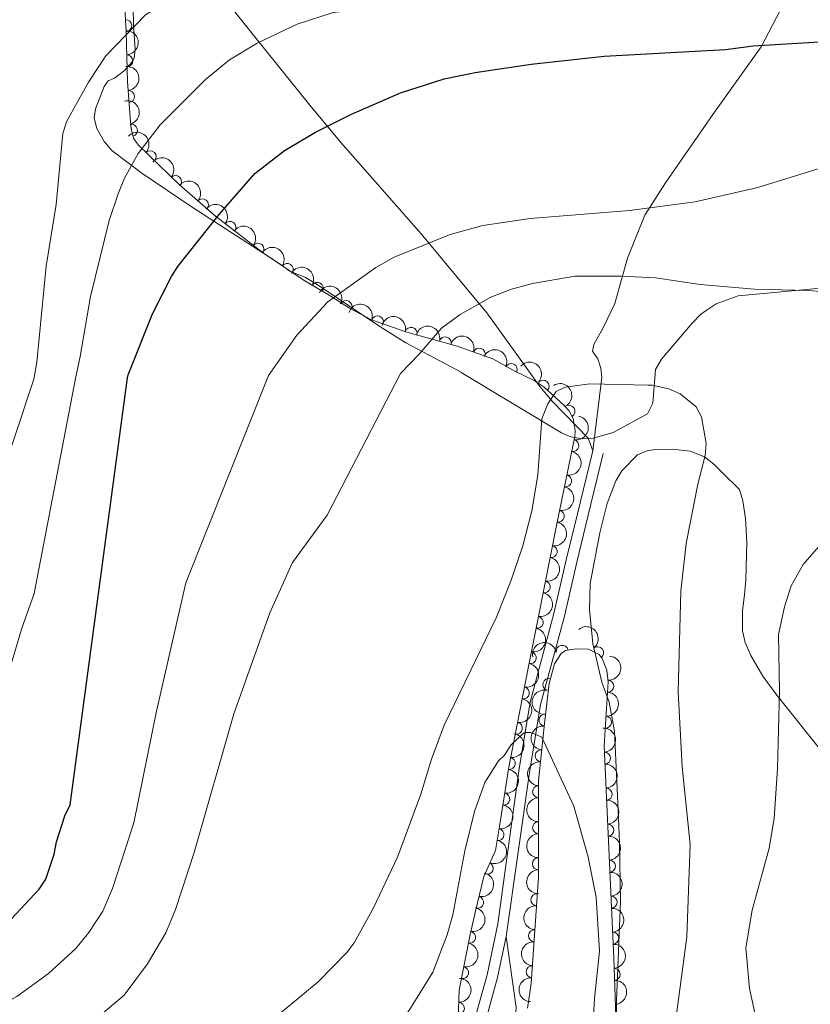
# Model space of a CAD drawing. Units: metres. Extents: x 648439 to 655366, y 730235 to 735013.
# Drawn here: x 648722 to 648886, y 733819 to 734024 of the extents above; entities that cross this region are included whole.
import ezdxf

# ---------------------------------------------------------------- set-up
doc = ezdxf.new("R2010")
doc.units = ezdxf.units.M
doc.header["$MEASUREMENT"] = 0
doc.linetypes.add('DGN Style 3', pattern=[108.2882272293578, 77.34873373525558, -30.93949349410223])
for name, color, linetype, lineweight in [('Entidades rústicas y varios', 7, 'Continuous', 5), ('Relieve y altimetría', 7, 'Continuous', 5), ('Viales y ferrocarril', 7, 'Continuous', 5)]:
    doc.layers.add(name, color=color, linetype=linetype, lineweight=lineweight)

msp = doc.modelspace()

# ---------------------------------------------------------------- linework, layer by layer
at = {"layer": 'Entidades rústicas y varios', "color": 92, "linetype": 'Continuous', "lineweight": 5}
for points in [[(648813.8899999999, 733950.73, 762.0600000000001), (648802.26, 733956.8900000001, 759.33), (648797.06, 733960.1499999999, 758.5), (648783.99, 733968.8900000001, 754.87), (648781.3999999999, 733970.44, 754.4), (648778.1000000001, 733971.76, 754.0600000000001), (648776.0800000001, 733973.24, 754.08), (648773.8800000001, 733974.69, 753.62), (648757.77, 733985.1100000001, 747.6800000000001), (648747.3500000001, 733992.1799999999, 745.0600000000001), (648741.0900000001, 733996.8600000001, 743.8100000000001), (648739.48, 733998.77, 743.87), (648738.01, 734001.4199999999, 742.99), (648737.4299999999, 734003.6300000001, 742.1), (648737.6799999999, 734005.55, 741.76), (648739.48, 734010.1799999999, 742.0500000000001), (648740.3200000001, 734011.3300000001, 742.1), (648741.6699999999, 734011.8999999999, 742.1), (648743.7, 734013.49, 741.9300000000001), (648745.3400000001, 734015.3400000001, 741.57), (648745.71, 734016.06, 741.42), (648745.95, 734017.98, 740.74), (648745.6100000001, 734022.97, 740.51), (648745.54, 734026.71, 739.37)], [(648898.3500000001, 733967.5, 758.21), (648897.52, 733967.5700000001, 758.16), (648888.55, 733968.3, 758.15), (648887.02, 733968.1400000001, 758.15), (648871.3899999999, 733966.6799999999, 760.1), (648866.8, 733964.96, 761.3000000000001), (648864.6699999999, 733963.6300000001, 761.85), (648863.51, 733962.74, 762.08), (648861.79, 733960.97, 761.74), (648855.4099999999, 733953.49, 763.4300000000001), (648854.1799999999, 733951.3600000001, 763.98)], [(648813.77, 733950.73, 762.0600000000001), (648834.5900000001, 733938.1699999999, 765.9), (648836.53, 733937.31, 766.07), (648838.94, 733936.9099999999, 766.07), (648841.19, 733937.0900000001, 766.07), (648845.3700000001, 733938.22, 766.07), (648852.51, 733942.1000000001, 765.49), (648853.6200000001, 733944.3600000001, 765.38), (648854.1799999999, 733951.3600000001, 763.98)], [(648861.3899999999, 733934.3600000001, 765.58), (648857.71, 733934.77, 765.58), (648854.0900000001, 733934.71, 765.58), (648852.4099999999, 733934.3900000001, 765.86), (648850.44, 733933.6000000001, 765.86), (648847.1699999999, 733930.29, 766.69), (648845.9199999999, 733928.1599999999, 766.97), (648844.1399999999, 733923.45, 767.23), (648842.5700000001, 733917.3800000001, 767.13), (648840.6100000001, 733906.8400000001, 767.11), (648840.4199999999, 733901.3300000001, 767.25), (648841.1499999999, 733894.3700000001, 767.25), (648842.98, 733886.3200000001, 767.25), (648844.51, 733882.1499999999, 767.25), (648845.6599999999, 733876.04, 766.97), (648846.3800000001, 733859.69, 769.01), (648846.69, 733852.8800000001, 769.38), (648846.8700000001, 733840.73, 768.91), (648846.04, 733820.03, 768.32), (648845.95, 733810.8800000001, 768.45)], [(648889, 733871.52, 757.77), (648879.4099999999, 733883.5800000001, 760.85), (648876.5, 733887.53, 761.74), (648874.02, 733891.8300000001, 762.4), (648872.8200000001, 733894.55, 762.52), (648872.24, 733897.01, 762.52), (648872.25, 733901.24, 762.52), (648872.6599999999, 733904.46, 762.52), (648872.95, 733907.6200000001, 763.08), (648873.1799999999, 733915.4299999999, 763.08), (648872.8700000001, 733920.3200000001, 763.63), (648872.3400000001, 733924.05, 763.63), (648871.6000000001, 733926.3700000001, 763.63), (648868.1000000001, 733929.8600000001, 763.9), (648866.27, 733931.6300000001, 764.5), (648864.3300000001, 733933.1599999999, 765.15), (648861.3899999999, 733934.3600000001, 765.58)], [(648803.23, 733772.4299999999, 777.96), (648806.56, 733768.46, 777.96), (648808.3700000001, 733766.76, 777.9200000000001), (648812.8700000001, 733764.4099999999, 777.66), (648821.1200000001, 733762.26, 777.02), (648829.8300000001, 733760.79, 776.29), (648835.3700000001, 733760.71, 775.74), (648836.5900000001, 733761.02, 775.46), (648836.8, 733762.25, 775.46), (648836.28, 733765.3300000001, 775.1800000000001), (648834.27, 733770.02, 775.24), (648828.8500000001, 733781.1699999999, 775.77), (648825.1599999999, 733791.3999999999, 774.9), (648823.3999999999, 733797.6799999999, 774.53), (648823.02, 733802.31, 774.35), (648824.81, 733813.71, 773.49), (648825.21, 733818.69, 773.27), (648823.1100000001, 733833.4199999999, 773.03)]]:
    msp.add_polyline3d(points, dxfattribs=at)
at = {"layer": 'Entidades rústicas y varios', "color": 92, "linetype": 'DGN Style 3', "lineweight": 5}
for points in [[(648743.8, 734026.47, 747.69), (648744.0900000001, 734021.54, 748.4300000000001), (648744.3300000001, 734011.25, 750.76), (648744.8899999999, 734003.75, 751.29), (648745.1200000001, 734001.4299999999, 751.69), (648745.5800000001, 733999.4199999999, 753.25), (648746.54, 733998.04, 754.42), (648755.1399999999, 733989.76, 756.59), (648762.6499999999, 733983.23, 758.3100000000001), (648772.6100000001, 733975.52, 760.44), (648780.8999999999, 733969.96, 762.15), (648786.6599999999, 733966.56, 763.3000000000001), (648790.54, 733964.06, 765.26), (648795.0700000001, 733961.6799999999, 766.5), (648802.4299999999, 733959.1300000001, 768.1), (648812.8899999999, 733956.21, 769.96), (648820.3, 733953.56, 771.12), (648825.0700000001, 733950.9099999999, 771.84), (648828.8999999999, 733949.05, 771.84), (648830.98, 733947.69, 771.95), (648835.1799999999, 733943.8400000001, 772.12), (648836.1100000001, 733942.81, 772.12), (648837.0700000001, 733941.1300000001, 772.12), (648837.49, 733938.6400000001, 771.94), (648837.3700000001, 733937.4099999999, 771.84), (648833.6300000001, 733919.23, 771.46), (648829.75, 733899.6100000001, 771.69), (648827.77, 733889.5800000001, 772.11), (648823.6699999999, 733868.6300000001, 774.0600000000001), (648821.72, 733856.27, 773.85), (648820.8600000001, 733851.3400000001, 774.04), (648818.44, 733845.9199999999, 775.1800000000001), (648816.73, 733838.7, 776.51), (648815.6300000001, 733833.8400000001, 776.87), (648813.3500000001, 733822.26, 776.1), (648813.0900000001, 733816.3400000001, 775.73)], [(648827.54, 733818.53, 774.19), (648828.31, 733823.6200000001, 773.94), (648829.81, 733845.8, 773.38), (648829.8400000001, 733865.78, 772.32), (648831.0800000001, 733877.74, 771.86), (648832.03, 733886.05, 770.76), (648833.1799999999, 733890.1599999999, 770.0500000000001), (648834.52, 733892.26, 769.58), (648835.46, 733892.8800000001, 769.49), (648837.6699999999, 733893.27, 769.49), (648840.24, 733893.19, 769.49), (648842.45, 733892.04, 769.49), (648843.0700000001, 733891.26, 769.49), (648844.06, 733888.8400000001, 769.49), (648844.3300000001, 733886.3900000001, 769.49), (648843.47, 733873.0900000001, 769.49), (648845.48, 733828.9199999999, 770.6), (648846.3800000001, 733802.23, 771.16)]]:
    msp.add_polyline3d(points, dxfattribs=at)
at = {"layer": 'Entidades rústicas y varios', "color": 92, "linetype": 'Continuous', "lineweight": 5}
for centre, radius, start, end in [((648743.9948848155, 734022.8247097165, 748.4240915461527), 1.250091938746999, 274.3326222027902, 93.54617662178559), ((648744.2110371552, 734015.5138004115, 750.0770885924024), 1.250091938746998, 272.3022640102541, 91.5158184292496), ((648744.5448938403, 734008.109931479, 751.0697882952982), 1.250091938746998, 275.2363226322292, 94.4498770512246), ((648745.1785846362, 734001.086555057, 752.897852419023), 1.250091938746998, 283.8566421691118, 103.0701965881072), ((648749.077386267, 733995.5699448453, 755.2906295542158), 1.250091938746999, 317.0522073653668, 136.2657617843623), ((648754.3592863432, 733990.4129820191, 756.6299312656477), 1.250091938746999, 319.9589635303986, 139.172517949394), ((648759.9363087821, 733985.563720165, 757.9072253528404), 1.250091938746999, 319.9589635303986, 139.172517949394), ((648765.654382614, 733980.8796454608, 759.1662143629934), 1.250091938746998, 323.2228370621369, 142.4363914811323), ((648771.5020636732, 733976.3529766891, 760.4167726618226), 1.250091938746998, 323.2228370621369, 142.4363914811323), ((648777.5874523667, 733972.158192473, 761.6828602659969), 1.250091938746998, 327.116895257987, 146.3304496769824), ((648783.832097928, 733968.2065920352, 762.9520663167253), 1.250091938746998, 330.4137522542006, 149.6273066731961), ((648789.7972955117, 733964.4281676405, 765.3617575885125), 1.250091938746999, 333.2493398929831, 152.4628943119785), ((648796.3521060755, 733961.2151439274, 767.0365941109408), 1.250091938746999, 341.8566285390103, 161.0701829580057), ((648803.3248678246, 733958.8599336082, 768.4739165861234), 1.250091938746999, 345.3686234205732, 164.5821778395686), ((648810.444997404, 733956.8722874925, 769.7400199339331), 1.250091938746999, 345.3686234205732, 164.5821778395686), ((648817.4803267124, 733954.547664773, 770.8636760408199), 1.250091938746999, 341.2878500139917, 160.5014044329871), ((648824.1526283198, 733951.333822768, 771.84), 1.250091938746999, 335.0631119680131, 154.2766663870084), ((648830.777999647, 733947.8486999355, 771.9796135368906), 1.250091938746998, 318.4557144613595, 137.6692688803549), ((648836.1706783136, 733942.6644886862, 772.12), 1.250091938746998, 300.7110428363027, 119.9245972552981), ((648836.9580895805, 733935.5045437424, 771.7745258163542), 1.250091938746998, 259.3414202579511, 78.55497467694654), ((648835.4471494628, 733928.15992039, 771.621007836488), 1.250091938746998, 259.3414202579511, 78.55497467694654), ((648833.9362093448, 733920.8152970374, 771.4674898566219), 1.250091938746998, 259.3414202579511, 78.55497467694654), ((648832.46917443, 733913.4606205432, 771.5420367215139), 1.250091938746998, 259.7798322418333, 78.99338666082872), ((648831.0142684502, 733906.1035959756, 771.6282811481478), 1.250091938746998, 259.7798322418333, 78.99338666082872), ((648829.5599738134, 733898.7481324105, 771.777544756323), 1.250091938746998, 259.7991110123275, 79.01266543132296), ((648834.7693659873, 733892.7383116463, 769.49), 1.250091938746998, 10.97414134080175, 190.1876957597972), ((648842.116482592, 733892.4282316829, 769.49), 1.250091938746999, 309.4463597877034, 128.6599142066989), ((648828.1086715148, 733891.3963333936, 772.0853967590193), 1.250091938746998, 259.7991110123275, 79.01266543132296), ((648831.9874685644, 733885.825590123, 770.5901337612243), 1.250091938746999, 75.33425728050742, 254.5478116995028), ((648844.2516393939, 733885.4805032837, 769.49), 1.250091938746998, 267.2664722179333, 86.48002663692868), ((648826.6708288032, 733884.0650873301, 772.7377288155363), 1.250091938746998, 259.8930958902905, 79.10665030928584), ((648831.1795469988, 733878.4389989101, 771.602965118406), 1.250091938746998, 84.44441525081251, 263.6579696698079), ((648843.7676876651, 733877.9961335224, 769.49), 1.250091938746998, 267.2664722179333, 86.48002663692868), ((648825.2363462395, 733876.7352313024, 773.4199827178749), 1.250091938746998, 259.8930958902905, 79.10665030928584), ((648823.77296952, 733869.4078632016, 774.0522087821637), 1.250091938746999, 262.0006763652239, 81.21423078421931), ((648830.4008971127, 733871.0007544409, 772.0713555363321), 1.250091938746998, 85.04694516805488, 264.2604995870503), ((648843.5679610264, 733870.508109326, 769.5862073699154), 1.250091938746998, 273.5716657587774, 92.78522017777286), ((648829.8561422848, 733863.5368881503, 772.3727579157908), 1.250091938746999, 90.88013190504324, 270.0936863240386), ((648843.908795811, 733863.0182225408, 769.7744295644269), 1.250091938746998, 273.5716657587774, 92.78522017777286), ((648822.6043381675, 733862.000538321, 773.9263561749731), 1.250091938746999, 262.0006763652239, 81.21423078421931), ((648829.8448968511, 733856.0474291893, 772.7700965793807), 1.250091938746999, 90.88013190504324, 270.0936863240386), ((648844.2496305956, 733855.5283357559, 769.9626517589384), 1.250091938746998, 273.5716657587774, 92.78522017777286), ((648821.4088295391, 733854.5997301207, 773.9619070846658), 1.250091938746999, 261.0709293932584, 80.28448381225385), ((648819.172526909, 733847.608472547, 775.066345102659), 1.250091938746998, 246.9056641425625, 66.11921856155789), ((648829.8336514172, 733848.5579702281, 773.1674352429706), 1.250091938746999, 90.88013190504324, 270.0936863240386), ((648844.5904653799, 733848.0384489708, 770.1508739534498), 1.250091938746998, 273.5716657587774, 92.78522017777286), ((648817.1441038642, 733840.5330942632, 776.3969750540839), 1.250091938746998, 257.6416302774696, 76.85518469646503), ((648829.5099573771, 733841.0742184878, 773.4678292007634), 1.250091938746999, 87.0972254129068, 266.3107798319022), ((648844.9313001644, 733840.5485621858, 770.3390961479612), 1.250091938746998, 273.5716657587774, 92.78522017777286), ((648815.4928433751, 733833.2443829428, 776.7486809673767), 1.250091938746999, 259.8276017731768, 79.04115619217222), ((648829.0040600921, 733833.5936839685, 773.656697520458), 1.250091938746999, 87.0972254129068, 266.3107798319022), ((648845.272134949, 733833.0586754007, 770.5273183424727), 1.250091938746998, 273.5716657587774, 92.78522017777286), ((648828.4981628072, 733826.1131494495, 773.8455658401527), 1.250091938746999, 87.0972254129068, 266.3107798319022), ((648814.0470496167, 733825.9012725377, 776.2604085138535), 1.250091938746999, 259.8276017731768, 79.04115619217222), ((648845.5735428196, 733825.5670181098, 770.696521048039), 1.250091938746999, 272.8974717702156, 92.11102618921102), ((648813.1647581726, 733818.4868488093, 775.7861592650985), 1.250091938746998, 268.4514088918876, 87.66496331088304)]:
    msp.add_arc(centre, radius, start, end, dxfattribs=at)
at = {"layer": 'Entidades rústicas y varios', "color": 92, "linetype": 'Continuous', "lineweight": 5, "extrusion": (-0.1651413672110973, 0.1542707705680107, 0.9741297953476229)}
msp.add_arc((-979246.5549330921, -26138.6330182174, 6833.494492125392), 2.516055640060342, 45.36446333574665, 225.9090503451193, dxfattribs=at)
at = {"layer": 'Entidades rústicas y varios', "color": 92, "linetype": 'Continuous', "lineweight": 5, "extrusion": (-0.1728214814552766, 0.1456155120981338, 0.974129795347623)}
msp.add_arc((-979339.671055185, 22728.41878528072, -4502.197954146628), 2.516055640060341, 45.36446333574667, 225.9090503451193, dxfattribs=at)
at = {"layer": 'Entidades rústicas y varios', "color": 92, "linetype": 'Continuous', "lineweight": 5, "extrusion": (-0.1926948919200119, 0.1180670167486804, 0.9741297953476231)}
msp.add_arc((-964799.2884789174, 165469.5016473887, -37614.95415083856), 2.516055640060344, 45.36446333574664, 225.9090503451193, dxfattribs=at)
at = {"layer": 'Entidades rústicas y varios', "color": 92, "linetype": 'Continuous', "lineweight": 5, "extrusion": (-0.2258898845616765, -0.00670088566614155, 0.9741297953476231)}
msp.add_arc((-714439.2100661284, 653056.8800443526, -150728.3343781205), 2.516055640060342, 45.36446333574665, 225.9090503451193, dxfattribs=at)
at = {"layer": 'Entidades rústicas y varios', "color": 92, "linetype": 'Continuous', "lineweight": 5, "extrusion": (-0.2252594444819102, -0.01814729973575839, 0.9741297953476231)}
for centre in [(-679526.7164611878, 687514.2061729084, -158720.7457361027), (-679521.4350156276, 687519.5306973669, -158720.669761843)]:
    msp.add_arc(centre, 2.516055640060342, 45.36446333574665, 225.9090503451193, dxfattribs=at)
at = {"layer": 'Entidades rústicas y varios', "color": 92, "linetype": 'Continuous', "lineweight": 5, "extrusion": (-0.2238608461609021, -0.03094290503690943, 0.974129795347623)}
for centre in [(-638240.478031881, 724096.9826424228, -167205.0134695512), (-638235.1933197409, 724102.3042395713, -167204.9642619996)]:
    msp.add_arc(centre, 2.516055640060342, 45.36446333574663, 225.9090503451192, dxfattribs=at)
at = {"layer": 'Entidades rústicas y varios', "color": 92, "linetype": 'Continuous', "lineweight": 5, "extrusion": (-0.2212426354590185, -0.04607426690839603, 0.9741297953476231)}
msp.add_arc((-586287.1051856373, 764658.4666385707, -176612.3253163896), 2.516055640060342, 45.36446333574663, 225.9090503451192, dxfattribs=at)
at = {"layer": 'Entidades rústicas y varios', "color": 92, "linetype": 'Continuous', "lineweight": 5, "extrusion": (-0.2182267757960232, -0.05872151344839859, 0.9741297953476231)}
msp.add_arc((-540178.55757818, 796242.9029720514, -183938.3243317727), 2.516055640060342, 45.36446333574663, 225.9090503451193, dxfattribs=at)
at = {"layer": 'Entidades rústicas y varios', "color": 92, "linetype": 'Continuous', "lineweight": 5, "extrusion": (-0.2150546180873872, -0.06944532421471077, 0.9741297953476231)}
msp.add_arc((-499084.0156603385, 821304.3955229498, -189749.888950843), 2.516055640060342, 45.36446333574663, 225.9090503451192, dxfattribs=at)
at = {"layer": 'Entidades rústicas y varios', "color": 92, "linetype": 'Continuous', "lineweight": 5, "extrusion": (-0.2022392681112077, -0.1008485014754374, 0.974129795347623)}
msp.add_arc((-367301.7177651104, 884821.696895432, -204483.6057816482), 2.516055640060342, 45.36446333574663, 225.9090503451193, dxfattribs=at)
at = {"layer": 'Entidades rústicas y varios', "color": 92, "linetype": 'Continuous', "lineweight": 5, "extrusion": (-0.1956817350955734, -0.1130477791289332, 0.9741297953476229)}
for centre in [(-310975.7165061944, 905083.123623651, -209182.5969849005), (-310970.4336846949, 905088.4469310835, -209182.5322162365)]:
    msp.add_arc(centre, 2.516055640060344, 45.36446333574663, 225.9090503451192, dxfattribs=at)
at = {"layer": 'Entidades rústicas y varios', "color": 92, "linetype": 'Continuous', "lineweight": 5, "extrusion": (-0.2032304156871269, -0.0988359244183806, 0.9741297953476229)}
msp.add_arc((-376283.4425881378, 881242.8280574591, -203649.4120469951), 2.516055640060342, 45.36446333574663, 225.9090503451193, dxfattribs=at)
at = {"layer": 'Entidades rústicas y varios', "color": 92, "linetype": 'Continuous', "lineweight": 5, "extrusion": (-0.2127488572270873, -0.07621722616683617, 0.974129795347623)}
msp.add_arc((-472130.1159529258, 836309.4308411801, -193224.2703677716), 2.516055640060342, 45.36446333574665, 225.9090503451193, dxfattribs=at)
at = {"layer": 'Entidades rústicas y varios', "color": 92, "linetype": 'Continuous', "lineweight": 5, "extrusion": (-0.2256579886074886, -0.01223167991817934, 0.9741297953476229)}
msp.add_arc((-697756.6631692119, 669987.9914636813, -154639.0660196024), 2.516055640060343, 45.36446333574663, 225.9090503451193, dxfattribs=at)
at = {"layer": 'Entidades rústicas y varios', "color": 92, "linetype": 'Continuous', "lineweight": 5, "extrusion": (-0.218650036498966, 0.0571253302397377, 0.9741297953476231)}
msp.add_arc((-874121.9802978104, 430970.3407225065, -99189.00110771295), 2.516055640060341, 45.36446333574664, 225.9090503451193, dxfattribs=at)
at = {"layer": 'Entidades rústicas y varios', "color": 92, "linetype": 'Continuous', "lineweight": 5, "extrusion": (-0.1263335176673027, 0.1873792521326829, 0.9741297953476229)}
for centre in [(-948274.4763913553, -239296.3878000566, 56306.42831732531), (-948269.1177695402, -239291.3130360215, 56305.09342323607), (-948263.7591477248, -239286.2382719863, 56303.75852914684)]:
    msp.add_arc(centre, 2.516055640060342, 45.36446333574663, 225.9090503451193, dxfattribs=at)
at = {"layer": 'Entidades rústicas y varios', "color": 92, "linetype": 'Continuous', "lineweight": 5, "extrusion": (-0.1277635812749641, 0.1864071058618579, 0.974129795347623)}
for centre in [(-950111.5409735709, -232206.0485074391, 54661.29543388334), (-950106.1815831976, -232200.918826855, 54660.19392949002)]:
    msp.add_arc(centre, 2.516055640060342, 45.36446333574665, 225.9090503451193, dxfattribs=at)
at = {"layer": 'Entidades rústicas y varios', "color": 92, "linetype": 'Continuous', "lineweight": 5, "extrusion": (-0.1278262959353015, 0.1863641056734342, 0.974129795347623)}
for centre in [(-950181.0327809434, -231884.3458964261, 54586.90511690946), (-950175.6775532792, -231879.1701040642, 54586.02040786609)]:
    msp.add_arc(centre, 2.516055640060341, 45.36446333574665, 225.9090503451193, dxfattribs=at)
at = {"layer": 'Entidades rústicas y varios', "color": 92, "linetype": 'Continuous', "lineweight": 5, "extrusion": (-0.2247894265575721, 0.02325630073584666, 0.9741297953476231)}
msp.add_arc((-796770.3129416602, 555301.7287731419, -128035.4520261678), 2.516055640060342, 45.36446333574664, 225.9090503451193, dxfattribs=at)
at = {"layer": 'Entidades rústicas y varios', "color": 92, "linetype": 'Continuous', "lineweight": 5, "extrusion": (-0.1276078574596186, -0.1865137435433751, 0.974129795347623)}
msp.add_arc((121092.1336134597, 947094.1267598048, -218927.7245002645), 2.516055640060342, 45.36446333574664, 225.9090503451193, dxfattribs=at)
at = {"layer": 'Entidades rústicas y varios', "color": 92, "linetype": 'Continuous', "lineweight": 5, "extrusion": (-0.1509623464334124, 0.1681710788908623, 0.974129795347623)}
for centre in [(-973083.9482988173, -109605.7488428777, 26217.03458690035), (-973078.5885540647, -109600.6383147057, 26215.84899085131)]:
    msp.add_arc(centre, 2.516055640060342, 45.36446333574661, 225.9090503451192, dxfattribs=at)
at = {"layer": 'Entidades rústicas y varios', "color": 92, "linetype": 'Continuous', "lineweight": 5, "extrusion": (-0.1281318253596828, 0.1861541757414913, 0.974129795347623)}
for centre in [(-950559.8106402447, -230355.3320890096, 54233.17350585136), (-950554.4731175816, -230350.0885675992, 54232.65742926784)]:
    msp.add_arc(centre, 2.516055640060343, 45.36446333574663, 225.9090503451192, dxfattribs=at)
at = {"layer": 'Entidades rústicas y varios', "color": 92, "linetype": 'Continuous', "lineweight": 5, "extrusion": (0.1129303884469108, -0.1957495062094105, 0.974129795347623)}
msp.add_arc((928743.0702547401, 303566.7423150401, -69634.09567303164), 2.516055640060342, 45.36446333574666, 225.9090503451193, dxfattribs=at)
at = {"layer": 'Entidades rústicas y varios', "color": 92, "linetype": 'Continuous', "lineweight": 5, "extrusion": (0.1424994871707542, -0.1753996521435271, 0.9741297953476229)}
msp.add_arc((966335.6186514546, 156487.8121660834, -35512.08202228362), 2.516055640060343, 45.36446333574665, 225.9090503451193, dxfattribs=at)
at = {"layer": 'Entidades rústicas y varios', "color": 92, "linetype": 'Continuous', "lineweight": 5, "extrusion": (-0.168518465008466, 0.1505744625332885, 0.974129795347623)}
for centre in [(-979562.5355100248, -4829.088324409444, 1909.90118828883), (-979557.1774533857, -4823.936869664933, 1908.899318504904), (-979551.8193967467, -4818.78541492013, 1907.897448720891), (-979546.4613401077, -4813.633960175503, 1906.895578936936), (-979541.1032834686, -4808.4825054307, 1905.893709152922), (-979535.7452268298, -4803.331050686014, 1904.891839368938)]:
    msp.add_arc(centre, 2.516055640060342, 45.36446333574664, 225.9090503451193, dxfattribs=at)
at = {"layer": 'Entidades rústicas y varios', "color": 92, "linetype": 'Continuous', "lineweight": 5, "extrusion": (-0.134891140687265, 0.1813160830706607, 0.974129795347623)}
for centre in [(-958608.7230481884, -196136.0646067356, 46295.96410741319), (-958603.3640580876, -196130.9832394622, 46294.65608152151)]:
    msp.add_arc(centre, 2.516055640060342, 45.36446333574664, 225.9090503451193, dxfattribs=at)
at = {"layer": 'Entidades rústicas y varios', "color": 92, "linetype": 'Continuous', "lineweight": 5, "extrusion": (0.1443360995089833, -0.1738914379563613, 0.974129795347623)}
msp.add_arc((967964.3014117689, 146575.1229630871, -33211.94746634552), 2.516055640060343, 45.36446333574664, 225.9090503451193, dxfattribs=at)
at = {"layer": 'Entidades rústicas y varios', "color": 92, "linetype": 'Continuous', "lineweight": 5, "extrusion": (0.1612617556679362, -0.1583217861663172, 0.974129795347623)}
for centre in [(978220.9614626305, 49980.49836188345, -10802.56380516649), (978215.6092448153, 49975.48480492947, -10800.99281467371), (978210.2570269997, 49970.47124797548, -10799.42182418094)]:
    msp.add_arc(centre, 2.516055640060343, 45.36446333574662, 225.9090503451192, dxfattribs=at)
at = {"layer": 'Entidades rústicas y varios', "color": 92, "linetype": 'Continuous', "lineweight": 5, "extrusion": (-0.131931267886497, 0.1834810136495316, 0.9741297953476231)}
msp.add_arc((-955201.9720697994, -211252.2253314383, 49802.68319464136), 2.516055640060343, 45.36446333574663, 225.9090503451192, dxfattribs=at)
at = {"layer": 'Entidades rústicas y varios', "color": 92, "linetype": 'Continuous', "lineweight": 5, "extrusion": (-0.08301834521246729, 0.2101882398569954, 0.974129795347623)}
msp.add_arc((-873039.641443254, -432526.5496640094, 101137.4474323561), 2.516055640060342, 45.36446333574664, 225.9090503451193, dxfattribs=at)
at = {"layer": 'Entidades rústicas y varios', "color": 92, "linetype": 'Continuous', "lineweight": 5, "extrusion": (-0.1207197748970398, 0.1910441775213427, 0.9741297953476229)}
msp.add_arc((-940497.8394131619, -266522.5781381514, 62627.40202709301), 2.516055640060341, 45.36446333574665, 225.9090503451193, dxfattribs=at)
at = {"layer": 'Entidades rústicas y varios', "color": 92, "linetype": 'Continuous', "lineweight": 5, "extrusion": (0.1504649256335057, -0.1686162743334754, 0.974129795347623)}
for centre in [(972700.9342601557, 112725.963253432, -25357.81675545219), (972695.5762151282, 112720.8970281619, -25356.44755313128), (972690.2181701008, 112715.830802892, -25355.07835081038)]:
    msp.add_arc(centre, 2.516055640060342, 45.36446333574663, 225.9090503451192, dxfattribs=at)
at = {"layer": 'Entidades rústicas y varios', "color": 92, "linetype": 'Continuous', "lineweight": 5, "extrusion": (-0.1279189510927774, 0.1863005200403957, 0.9741297953476231)}
for centre in [(-950250.6970726112, -231378.0873592039, 54474.56089724886), (-950245.3486982901, -231373.0980170892, 54472.90217563756)]:
    msp.add_arc(centre, 2.516055640060342, 45.36446333574663, 225.9090503451193, dxfattribs=at)
at = {"layer": 'Entidades rústicas y varios', "color": 92, "linetype": 'Continuous', "lineweight": 5, "extrusion": (-0.1667350441116924, 0.15254693337157, 0.974129795347623)}
for centre in [(-979402.5177547359, -16025.43729901587, 4508.492105668018), (-979397.1591880129, -16020.29235992092, 4507.459940766144)]:
    msp.add_arc(centre, 2.516055640060342, 45.36446333574664, 225.9090503451193, dxfattribs=at)
at = {"layer": 'Entidades rústicas y varios', "color": 92, "linetype": 'Continuous', "lineweight": 5, "extrusion": (-0.1544077698231091, 0.1650132795694092, 0.9741297953476229)}
msp.add_arc((-975137.8166582403, -89951.56827544706, 21663.90684337552), 2.516055640060342, 45.36446333574665, 225.9090503451193, dxfattribs=at)
at = {"layer": 'Relieve y altimetría', "color": 30, "linetype": 'Continuous', "lineweight": 5, "flags": 128}
for points, elevation in [([(648893.02, 734062.3700000001), (648882.1599999999, 734053.1000000001), (648877.31, 734049.71), (648874.19, 734048.0800000001), (648871.3999999999, 734047.3400000001), (648863.49, 734044.1300000001), (648854.31, 734042.3900000001), (648819.8999999999, 734039.1499999999), (648796.52, 734036.24), (648777.1200000001, 734034.6699999999), (648768.1000000001, 734033.47), (648760.3300000001, 734031.3400000001), (648752.79, 734027.98), (648748.1200000001, 734025.1100000001), (648739.8600000001, 734016.5800000001), (648736.27, 734011.1100000001), (648733.21, 734005.6400000001), (648731.6799999999, 734002.81), (648730.8800000001, 734000.44), (648729.5, 733985.6400000001), (648727.4299999999, 733972.8400000001), (648725.47, 733952.8800000001), (648724.8800000001, 733949.3300000001)], 740), ([(648733.53, 733949.46), (648734.54, 733954.0700000001), (648736.6799999999, 733966.5), (648740.5700000001, 733982.3200000001), (648742.3999999999, 733987.8400000001), (648743.75, 733991.1100000001), (648746.54, 733996.27), (648751.1300000001, 734002.24), (648760.5700000001, 734011.6599999999), (648765.5800000001, 734015.76), (648771.29, 734019.1799999999), (648779.6200000001, 734023.1499999999), (648787.1100000001, 734025.55), (648792.2, 734026.1300000001), (648802.6699999999, 734027.99), (648814.73, 734028.94), (648826.3999999999, 734029.1499999999), (648841.1200000001, 734030.04), (648862.4099999999, 734032.27), (648885.05, 734035.8400000001), (648891.5, 734037.3400000001)], 745), ([(648906.97, 733998.9299999999), (648875.47, 733989.1599999999), (648862.3899999999, 733986.1799999999), (648848.76, 733984.3800000001), (648828.1300000001, 733982.77), (648818.23, 733981.27), (648811.44, 733979.4099999999), (648799.8, 733974.69), (648795.98, 733972.52), (648786.05, 733965.44), (648779.55, 733958.47), (648773.6699999999, 733950.0900000001)], 755), ([(648801.1000000001, 733950.52), (648805.02, 733954.53), (648809.69, 733959.95), (648813.56, 733962.76), (648819.8899999999, 733966.3700000001), (648824.19, 733968.02), (648828.5900000001, 733969.25), (648837.4099999999, 733970.71), (648847.0700000001, 733970.73), (648854.1799999999, 733970.3900000001), (648863.44, 733969.01), (648874.75, 733968.03), (648885.95, 733967.75), (648896.8800000001, 733966.8600000001), (648902.7, 733966.0700000001), (648905.77, 733965.04), (648908.5900000001, 733963.6300000001), (648913.73, 733959.24), (648915.45, 733956.69), (648915.6699999999, 733954.2), (648915.45, 733952.3200000001)], 760), ([(648720.27, 733805.1200000001), (648722.69, 733806.6799999999), (648728.94, 733809.5800000001), (648735.7, 733814.5), (648743.6699999999, 733821.24), (648748.52, 733827.73), (648752.3400000001, 733834.1699999999), (648754.3500000001, 733839.02), (648758.23, 733850.9299999999), (648766.45, 733879.76), (648773.95, 733900.7), (648778.6599999999, 733911.21), (648785.8999999999, 733921.04), (648801.1000000001, 733950.52)], 760), ([(648497.1200000001, 733881.3300000001), (648518.7, 733880.1699999999), (648534.3999999999, 733878.73), (648550.05, 733874.5800000001), (648559.0900000001, 733871.5900000001), (648574.9199999999, 733864.53), (648582.79, 733861.97), (648600.3300000001, 733857.26), (648612.97, 733854.77), (648626.0900000001, 733853.0800000001), (648636.5800000001, 733853.0900000001), (648651.1399999999, 733853.8900000001), (648664.95, 733855.4199999999), (648669.29, 733856.21), (648674.4199999999, 733857.95), (648684.5700000001, 733862.0700000001), (648690.05, 733865.8400000001), (648692.97, 733868.97), (648707.3400000001, 733899.0700000001), (648710.6000000001, 733904.29), (648712.6399999999, 733908.8400000001), (648716.3400000001, 733923.8400000001), (648724.8800000001, 733949.3300000001)], 740), ([(648497.5, 733863.29), (648536.3999999999, 733859.46), (648544.45, 733856.56), (648554.5700000001, 733853.55), (648568.5900000001, 733847.21), (648577.5800000001, 733844.29), (648584.31, 733842.75), (648593.2, 733839.99), (648610.26, 733836.3300000001), (648626.74, 733834.1599999999), (648639.96, 733834.3400000001), (648651.9299999999, 733834.8600000001), (648668.5900000001, 733836.29), (648677.51, 733838.1400000001), (648696.8700000001, 733845.77), (648699.02, 733847.02), (648703.3400000001, 733850.1499999999), (648706.3700000001, 733852.79), (648709.48, 733856.1200000001), (648710.7, 733858.31), (648722.3400000001, 733897.31), (648724.9199999999, 733904.74), (648733.53, 733949.46)], 745), ([(648498.1599999999, 733832.8200000001), (648515.1699999999, 733830.97), (648526.77, 733828.25), (648544.56, 733822.2), (648557.51, 733816.8999999999), (648599.8800000001, 733805.04), (648623.3999999999, 733801.5900000001), (648634.21, 733801.71), (648652.8300000001, 733802.49), (648672.3200000001, 733804.3400000001), (648682.3400000001, 733806.3999999999), (648699.44, 733811.4199999999), (648714.1000000001, 733816.99), (648721.3500000001, 733820.97), (648727.9199999999, 733825.75), (648733.6100000001, 733830.95), (648736.3300000001, 733834.25), (648739.24, 733838.6799999999), (648741.26, 733843.3800000001), (648745.6599999999, 733857.06), (648750.4099999999, 733880.26), (648756.48, 733906.97), (648773.6699999999, 733950.0900000001)], 755), ([(648772.3200000001, 733814.29), (648783.98, 733823.99), (648790, 733830.0900000001), (648791.47, 733832.1200000001), (648795.51, 733839.3900000001), (648800.48, 733849.8999999999), (648805.3800000001, 733863.05), (648807.6000000001, 733870.31), (648810.1799999999, 733877.3800000001), (648821.0800000001, 733899.8600000001), (648824.1799999999, 733907.5), (648826.5800000001, 733914.6799999999), (648828.46, 733921.96), (648829.69, 733929.3500000001), (648830.53, 733941.1100000001), (648831.76, 733944.22), (648833.47, 733946.75), (648835.3800000001, 733947.6599999999), (648840.54, 733948.3600000001), (648852.6699999999, 733948.0800000001)], 765), ([(648852.6699999999, 733948.0800000001), (648853.48, 733948.0700000001), (648856.9299999999, 733947.3300000001), (648859.27, 733946.26), (648862.6100000001, 733943.55), (648863.7, 733941.47), (648864.72, 733935.95), (648864.52, 733933.46), (648863, 733927.47), (648860.55, 733915.1799999999), (648859.4099999999, 733905.26), (648858.8800000001, 733884.3200000001), (648859.69, 733868.71), (648861.3500000001, 733852.53), (648860.71, 733833.3500000001), (648858.5900000001, 733817.74), (648862.3300000001, 733798.6599999999), (648867.8800000001, 733787.98), (648873.4099999999, 733779.72), (648880.06, 733771.73), (648888.3300000001, 733763.71)], 765), ([(648898.1799999999, 733926.0900000001), (648884.8999999999, 733910.8), (648882.4099999999, 733906.3300000001), (648880.97, 733901.99), (648879.75, 733896.23), (648879.95, 733884.4299999999), (648879.52, 733868.3800000001), (648878.8700000001, 733857.96), (648877.8200000001, 733851.8200000001), (648874.29, 733838.9199999999), (648872.9299999999, 733831.0700000001), (648873.74, 733822.5800000001), (648874.98, 733816.8999999999), (648877.8600000001, 733807.94), (648884.3200000001, 733795.47), (648893.01, 733784.97)], 760), ([(648816.5, 733859.4199999999), (648818.7, 733865.47), (648821.52, 733869.94), (648822.72, 733871.0700000001), (648824.1399999999, 733873.31), (648826.5, 733875.5), (648827.0800000001, 733875.8600000001), (648828.24, 733875.8800000001), (648830.55, 733874.8900000001), (648837.1799999999, 733860.52), (648840.1499999999, 733849.9099999999), (648841.8, 733841.5900000001), (648842.54, 733830.3500000001), (648841.5, 733820.53), (648840.99, 733812.01)], 770), ([(648715.25, 733772.3200000001), (648734.46, 733781.4299999999), (648744.1300000001, 733786.8999999999), (648752.45, 733792.47), (648756.81, 733794.9299999999), (648769.6699999999, 733799.6100000001), (648778.8300000001, 733802.1499999999), (648785.2, 733804.76), (648795.23, 733810.79), (648800.6100000001, 733815.28), (648801.98, 733816.6300000001), (648803.3400000001, 733818.73), (648807.8700000001, 733826.02), (648810.8500000001, 733833.74), (648812.01, 733837.8999999999), (648814.53, 733851.23), (648816.5, 733859.4199999999)], 770)]:
    msp.add_lwpolyline(points, dxfattribs=dict(at, elevation=elevation))
at = {"layer": 'Relieve y altimetría', "color": 30, "linetype": 'Continuous', "lineweight": 25, "elevation": 750, "flags": 128}
for points in [[(648744.3600000001, 733949.6300000001), (648744.52, 733950.24), (648749.5800000001, 733962.9099999999), (648753.48, 733970.6699999999), (648754.8300000001, 733972.77), (648763.45, 733983.5900000001), (648770.81, 733992.0900000001), (648777.01, 733996.9099999999), (648783.44, 734000.69), (648790.9099999999, 734004.45), (648801.1499999999, 734008.8400000001), (648810.19, 734011.78), (648816.6399999999, 734013.1100000001), (648828.3300000001, 734014.8600000001), (648843.52, 734016.5), (648868.73, 734017.8999999999), (648874.48, 734018.6499999999), (648888.29, 734019.48)], [(648694.75, 733823.45), (648699.22, 733825.5700000001), (648709.1799999999, 733829.46), (648711.73, 733830.8999999999), (648720.1399999999, 733837), (648725.99, 733843.26), (648727.3500000001, 733845.3800000001), (648729.1300000001, 733850.54), (648729.56, 733853.1100000001), (648731.3400000001, 733858.5), (648732.3999999999, 733860.78), (648744.3600000001, 733949.6300000001)]]:
    msp.add_lwpolyline(points, dxfattribs=at)
at = {"layer": 'Viales y ferrocarril', "color": 250, "linetype": 'DGN Style 3', "lineweight": 5}
for points in [[(648886.46, 734056.8700000001, 740.39), (648885.8899999999, 734054.6000000001, 741.01), (648884.78, 734049.6300000001, 743.64), (648882.31, 734036.0800000001, 746.5), (648881.81, 734030.51, 747.64), (648880.0900000001, 734025.99, 748.91), (648876.1699999999, 734018.3999999999, 750.3100000000001), (648866.1000000001, 734004.3600000001, 753.4), (648856.23, 733990.1499999999, 755.85), (648851.9299999999, 733983.44, 757.35), (648848.3200000001, 733974.48, 759.8000000000001), (648845.73, 733965.03, 761.89), (648843.3600000001, 733960.1599999999, 763.1800000000001), (648841.3600000001, 733956.52, 763.47), (648841.0900000001, 733955.1599999999, 763.47), (648842.1599999999, 733953.53, 763.66), (648842.8, 733951.5800000001, 764.62), (648842.98, 733949.6400000001, 765), (648841.1300000001, 733934.4299999999, 766.41)], [(648761.9099999999, 734031.81, 740.25), (648770.8600000001, 734020.51, 744.4), (648782.56, 734005.9299999999, 748.8000000000001), (648789.1799999999, 733998.02, 750.95), (648805.4299999999, 733979.56, 755.47), (648819.0700000001, 733963.1499999999, 760.64), (648830.1399999999, 733947.8300000001, 764.48), (648832.6599999999, 733944.76, 765.04), (648840.1499999999, 733937.0800000001, 766.38), (648841.1300000001, 733934.4299999999, 766.41)], [(648843.31, 733933.8900000001, 766.41), (648840.0900000001, 733920.75, 766.83), (648837.8500000001, 733911.54, 767.8000000000001), (648835.23, 733900.06, 767.52), (648830.28, 733881.7, 769.48), (648827.99, 733867.56, 771.08), (648823.1100000001, 733833.4199999999, 773.03)], [(648823.1100000001, 733833.4199999999, 773.03), (648821.31, 733824.9199999999, 773.3100000000001), (648816.3300000001, 733806.6400000001, 774.4200000000001), (648812.0900000001, 733794.1100000001, 774.75), (648808.45, 733783.8700000001, 776.4200000000001), (648805.5900000001, 733776.95, 777.71), (648803.23, 733772.4299999999, 777.96)]]:
    msp.add_polyline3d(points, dxfattribs=at)
at = {"layer": 'Viales y ferrocarril', "color": 250, "linetype": 'Continuous', "lineweight": 5}
msp.add_polyline3d([(648841.1300000001, 733934.4299999999, 766.41), (648837.9099999999, 733921.29, 766.83), (648835.6599999999, 733912.06, 767.8000000000001), (648833.05, 733900.6000000001, 767.52), (648828.0800000001, 733882.1699999999, 769.48), (648825.76, 733867.8999999999, 771.08), (648821.3700000001, 733836.0700000001, 772.96), (648819.1200000001, 733825.45, 773.3100000000001), (648813.3800000001, 733804.95, 774.48)], dxfattribs=at)

doc.saveas('drawing.dxf')
